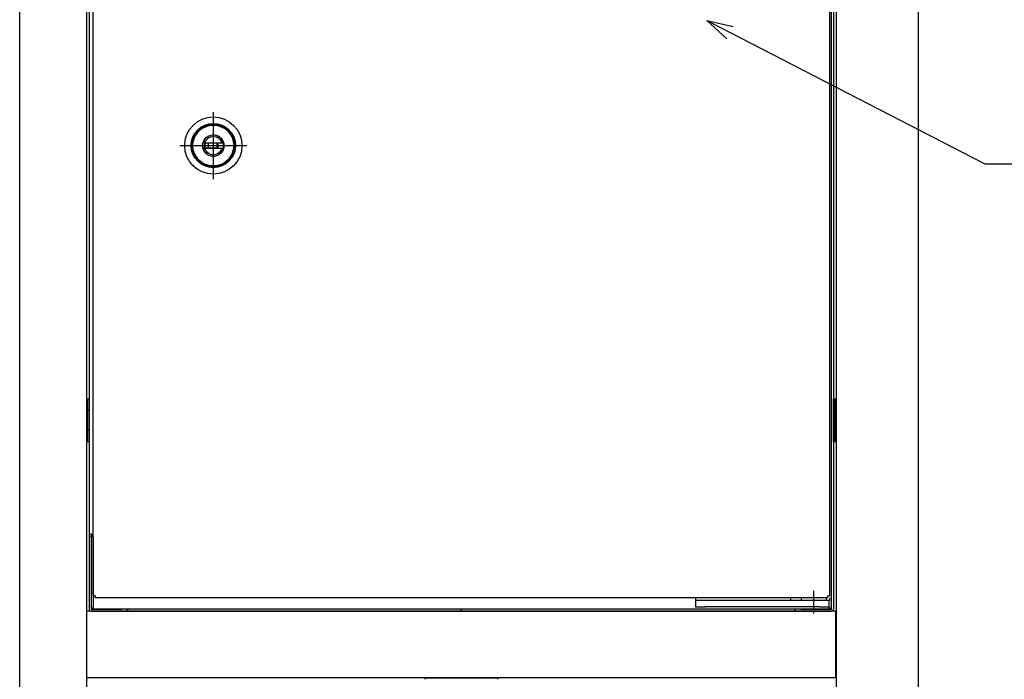
# Model space of a CAD drawing. Extents: x 0 to 36910, y 0 to 20000.
# Drawn here: x 983 to 1499, y 16099 to 16445 of the extents above; entities that cross this region are included whole.
import ezdxf

# ---------------------------------------------------------------- set-up
doc = ezdxf.new("R2010")
doc.units = 0
doc.layers.add('YKK_A1', color=4, linetype='CONTINUOUS')
doc.layers.add('YKK_N1', color=2, linetype='CONTINUOUS')

msp = doc.modelspace()

# ---------------------------------------------------------------- linework, layer by layer
at = {"layer": 'YKK_A1'}
for p, q in [((982.5, 15575.5), (982.5, 17412)), ((1017.5, 17412), (1017.5, 15575.5)), ((1410.5, 17412), (1410.5, 15855)), ((1453.5, 17412), (1453.5, 15855)), ((1408, 16136), (1408, 16724)), ((1409, 16724), (1409, 16136)), ((1021, 16143.07), (1021, 16716.93)), ((1407, 16716.93), (1407, 16143.07)), ((1019, 16698), (1019, 16175.5)), ((1084, 16396.54), (1084, 16361.46)), ((1066.46, 16379), (1101.54, 16379)), ((1078.75, 16380.25), (1078.64, 16380.25)), ((1078.64, 16377.75), (1078.75, 16377.75)), ((1086.29, 16380.25), (1078.75, 16380.25)), ((1078.75, 16377.75), (1086.29, 16377.75)), ((1079.17, 16380.3), (1078.76, 16380.3)), ((1078.76, 16377.7), (1079.17, 16377.7)), ((1088.83, 16380.3), (1079.17, 16380.3)), ((1079.17, 16380.3), (1079.19, 16380.3)), ((1079.18, 16377.7), (1079.17, 16377.7)), ((1079.17, 16377.7), (1088.83, 16377.7)), ((1079.17, 16377.7), (1079.17, 16377.7)), ((1079.18, 16377.7), (1079.18, 16377.7)), ((1079.21, 16377.7), (1079.18, 16377.7)), ((1079.19, 16380.3), (1079.2, 16380.3)), ((1079.2, 16380.3), (1079.21, 16380.31)), ((1079.21, 16380.31), (1079.23, 16380.31)), ((1079.21, 16377.7), (1079.22, 16377.7)), ((1079.22, 16377.7), (1079.23, 16377.7)), ((1079.23, 16380.31), (1079.24, 16380.31)), ((1079.23, 16377.7), (1079.24, 16377.69)), ((1079.24, 16380.31), (1079.26, 16380.31)), ((1079.24, 16377.69), (1079.25, 16377.69)), ((1079.25, 16377.69), (1079.26, 16377.69)), ((1079.26, 16380.31), (1079.27, 16380.32)), ((1079.26, 16377.69), (1079.26, 16377.69)), ((1079.26, 16377.69), (1079.27, 16377.68)), ((1079.27, 16380.32), (1079.29, 16380.32)), ((1079.27, 16377.68), (1079.28, 16377.68)), ((1079.28, 16377.68), (1079.29, 16377.68)), ((1079.29, 16380.32), (1079.3, 16380.32)), ((1079.29, 16377.68), (1079.3, 16377.68)), ((1079.3, 16380.32), (1079.31, 16380.33)), ((1079.3, 16377.68), (1079.31, 16377.67)), ((1079.31, 16380.33), (1079.33, 16380.33)), ((1079.31, 16377.67), (1079.33, 16377.67)), ((1079.33, 16380.33), (1079.34, 16380.34)), ((1079.33, 16377.67), (1079.34, 16377.66)), ((1079.34, 16380.34), (1079.36, 16380.35)), ((1079.34, 16377.66), (1079.35, 16377.65)), ((1079.35, 16377.65), (1079.36, 16377.65)), ((1079.36, 16380.35), (1079.37, 16380.36)), ((1079.36, 16377.65), (1079.37, 16377.64)), ((1079.37, 16380.36), (1079.38, 16380.36)), ((1079.37, 16377.64), (1079.39, 16377.63)), ((1079.38, 16380.36), (1079.4, 16380.37)), ((1079.39, 16377.63), (1079.4, 16377.63)), ((1079.4, 16380.37), (1079.41, 16380.38)), ((1079.4, 16377.63), (1079.41, 16377.62)), ((1079.41, 16380.38), (1079.42, 16380.39)), ((1079.41, 16377.62), (1079.42, 16377.61)), ((1079.42, 16380.39), (1079.43, 16380.4)), ((1079.42, 16377.61), (1079.43, 16377.6)), ((1079.43, 16380.4), (1079.45, 16380.41)), ((1079.43, 16377.6), (1079.44, 16377.59)), ((1079.44, 16377.59), (1079.45, 16377.58)), ((1079.45, 16380.41), (1079.46, 16380.42)), ((1079.45, 16377.58), (1079.46, 16377.57)), ((1079.46, 16380.42), (1079.47, 16380.43)), ((1079.46, 16377.57), (1079.47, 16377.56)), ((1079.47, 16380.43), (1079.48, 16380.44)), ((1079.47, 16377.56), (1079.48, 16377.55)), ((1079.48, 16380.45), (1079.49, 16380.46)), ((1079.48, 16380.44), (1079.48, 16380.45)), ((1079.48, 16377.55), (1079.49, 16377.54)), ((1079.49, 16380.46), (1079.5, 16380.46)), ((1079.49, 16377.54), (1079.5, 16377.53)), ((1079.5, 16380.46), (1079.51, 16380.47)), ((1079.5, 16377.53), (1079.51, 16377.52)), ((1079.51, 16380.47), (1079.52, 16380.49)), ((1079.51, 16377.52), (1079.52, 16377.51)), ((1079.52, 16380.5), (1079.53, 16380.51)), ((1079.52, 16380.49), (1079.52, 16380.5)), ((1079.58, 16380.6), (1079.53, 16380.51)), ((1079.58, 16377.4), (1079.56, 16377.45)), ((1081.28, 16380.25), (1081.28, 16377.75)), ((1081.29, 16380.25), (1081.29, 16377.75)), ((1085.79, 16380.25), (1085.79, 16377.75)), ((1086.29, 16380.25), (1086.29, 16377.75)), ((1088.42, 16380.6), (1088.42, 16380.59)), ((1088.42, 16380.59), (1088.43, 16380.58)), ((1088.44, 16377.45), (1088.42, 16377.4)), ((1088.43, 16380.58), (1088.43, 16380.58)), ((1088.43, 16380.58), (1088.43, 16380.57)), ((1088.43, 16380.57), (1088.44, 16380.56)), ((1088.44, 16380.56), (1088.44, 16380.55)), ((1088.44, 16380.55), (1088.44, 16380.55)), ((1088.44, 16380.55), (1088.45, 16380.54)), ((1088.48, 16377.51), (1088.44, 16377.45)), ((1088.45, 16380.54), (1088.45, 16380.53)), ((1088.45, 16380.53), (1088.46, 16380.52)), ((1088.46, 16380.52), (1088.46, 16380.51)), ((1088.46, 16380.51), (1088.47, 16380.51)), ((1088.47, 16380.51), (1088.47, 16380.5)), ((1088.47, 16380.5), (1088.48, 16380.49)), ((1088.48, 16380.49), (1088.49, 16380.48)), ((1088.48, 16377.51), (1088.49, 16377.52)), ((1088.49, 16380.48), (1088.49, 16380.47)), ((1088.49, 16380.47), (1088.5, 16380.46)), ((1088.49, 16377.52), (1088.5, 16377.53)), ((1088.5, 16380.46), (1088.51, 16380.46)), ((1088.5, 16377.53), (1088.51, 16377.54)), ((1088.51, 16380.46), (1088.52, 16380.45)), ((1088.51, 16377.54), (1088.52, 16377.55)), ((1088.52, 16380.45), (1088.52, 16380.44)), ((1088.52, 16380.44), (1088.54, 16380.43)), ((1088.52, 16377.55), (1088.53, 16377.56)), ((1088.53, 16377.56), (1088.54, 16377.57)), ((1088.54, 16380.43), (1088.55, 16380.41)), ((1088.54, 16377.57), (1088.55, 16377.58)), ((1088.55, 16380.41), (1088.57, 16380.4)), ((1088.55, 16377.58), (1088.56, 16377.59)), ((1088.56, 16377.59), (1088.57, 16377.6)), ((1088.57, 16380.4), (1088.58, 16380.39)), ((1088.57, 16377.6), (1088.58, 16377.61)), ((1088.58, 16380.39), (1088.6, 16380.38)), ((1088.58, 16377.61), (1088.59, 16377.62)), ((1088.59, 16377.62), (1088.6, 16377.63)), ((1088.6, 16380.38), (1088.61, 16380.37)), ((1088.6, 16377.63), (1088.61, 16377.63)), ((1088.61, 16380.37), (1088.63, 16380.36)), ((1088.61, 16377.63), (1088.63, 16377.64)), ((1088.63, 16380.36), (1088.64, 16380.35)), ((1088.63, 16377.64), (1088.64, 16377.65)), ((1088.64, 16380.35), (1088.66, 16380.34)), ((1088.64, 16377.65), (1088.65, 16377.65)), ((1088.65, 16377.65), (1088.66, 16377.66)), ((1088.66, 16380.34), (1088.67, 16380.34)), ((1088.66, 16377.66), (1088.67, 16377.67)), ((1088.83, 16380.3), (1088.67, 16380.34)), ((1088.67, 16377.67), (1088.68, 16377.67)), ((1088.68, 16377.67), (1088.7, 16377.67)), ((1088.7, 16377.67), (1088.71, 16377.68)), ((1088.71, 16377.68), (1088.72, 16377.68)), ((1088.72, 16377.68), (1088.73, 16377.68)), ((1088.73, 16377.68), (1088.74, 16377.69)), ((1088.74, 16377.69), (1088.74, 16377.69)), ((1088.74, 16377.69), (1088.75, 16377.69)), ((1088.75, 16377.69), (1088.76, 16377.69)), ((1088.76, 16377.69), (1088.77, 16377.7)), ((1088.77, 16377.7), (1088.78, 16377.7)), ((1088.78, 16377.7), (1088.79, 16377.7)), ((1088.82, 16377.7), (1088.79, 16377.7)), ((1088.83, 16377.7), (1088.82, 16377.7)), ((1089.24, 16380.3), (1088.83, 16380.3)), ((1088.83, 16377.7), (1088.83, 16377.7)), ((1088.83, 16377.7), (1089.24, 16377.7)), ((1018, 16223.75), (1018, 16246.25)), ((1018, 16246.25), (1019, 16246.25)), ((1019, 16223.75), (1019, 16246.25)), ((1409, 16223.75), (1409, 16246.25)), ((1409, 16246.25), (1410, 16246.25)), ((1410, 16223.75), (1410, 16246.25)), ((1019, 16240.25), (1018, 16240.25)), ((1410, 16240.25), (1409, 16240.25)), ((1019, 16229.75), (1018, 16229.75)), ((1410, 16229.75), (1409, 16229.75)), ((1019, 16223.75), (1018, 16223.75)), ((1410, 16223.75), (1409, 16223.75)), ((1019, 16175.5), (1020, 16175.5)), ((1019, 16175.5), (1019, 16136)), ((1020, 16175.5), (1020, 16136)), ((1020, 16174.08), (1020.01, 16174.16)), ((1020, 16174), (1020, 16174.08)), ((1021, 16174), (1020, 16174)), ((1020.01, 16174.16), (1020.03, 16174.23)), ((1020.03, 16174.23), (1020.05, 16174.31)), ((1020.05, 16174.31), (1020.08, 16174.38)), ((1020.08, 16174.38), (1020.11, 16174.45)), ((1020.11, 16174.45), (1020.15, 16174.52)), ((1020.15, 16174.52), (1020.19, 16174.59)), ((1020.19, 16174.59), (1020.24, 16174.65)), ((1020.24, 16174.65), (1020.29, 16174.71)), ((1020.29, 16174.71), (1020.35, 16174.76)), ((1020.35, 16174.76), (1020.41, 16174.81)), ((1020.41, 16174.81), (1020.48, 16174.85)), ((1020.48, 16174.85), (1020.55, 16174.89)), ((1020.55, 16174.89), (1020.62, 16174.92)), ((1020.62, 16174.92), (1020.69, 16174.95)), ((1020.69, 16174.95), (1020.77, 16174.97)), ((1020.77, 16174.97), (1020.84, 16174.99)), ((1020.84, 16174.99), (1020.92, 16175)), ((1020.92, 16175), (1021, 16175)), ((1021, 16174), (1021, 16175)), ((1021, 16174), (1021, 16137)), ((1398.8, 16133.7), (1398.8, 16145.62)), ((1021, 16143.07), (1021.01, 16143.06)), ((1021.01, 16143.06), (1021.03, 16143.06)), ((1021.03, 16143.06), (1021.05, 16143.06)), ((1021.05, 16143.06), (1021.08, 16143.05)), ((1021.08, 16143.05), (1021.11, 16143.05)), ((1021.11, 16143.05), (1021.15, 16143.05)), ((1021.15, 16143.05), (1021.19, 16143.04)), ((1021.19, 16143.04), (1021.24, 16143.04)), ((1021.24, 16143.04), (1021.29, 16143.04)), ((1022, 16143), (1021.29, 16143.04)), ((1022, 16143), (1022, 16142.92)), ((1022, 16142.92), (1022.01, 16142.84)), ((1022.01, 16142.84), (1022.01, 16142.77)), ((1022.01, 16142.77), (1022.01, 16142.69)), ((1022.01, 16142.69), (1022.02, 16142.62)), ((1022.02, 16142.62), (1022.02, 16142.55)), ((1022.02, 16142.55), (1022.02, 16142.48)), ((1022.02, 16142.48), (1022.03, 16142.41)), ((1022.03, 16142.41), (1022.03, 16142.35)), ((1022.03, 16142.35), (1022.04, 16142.29)), ((1022.04, 16142.29), (1022.04, 16142.24)), ((1022.04, 16142.24), (1022.04, 16142.19)), ((1022.04, 16142.19), (1022.05, 16142.15)), ((1022.05, 16142.15), (1022.05, 16142.11)), ((1022.05, 16142.11), (1022.05, 16142.08)), ((1022.05, 16142.08), (1022.06, 16142.05)), ((1022.06, 16142.05), (1022.06, 16142.03)), ((1022.06, 16142.03), (1022.06, 16142.01)), ((1022.06, 16142.01), (1022.07, 16142)), ((1405.93, 16142), (1022.07, 16142)), ((1336.8, 16142), (1336.8, 16140.5)), ((1336.8, 16140.5), (1336.8, 16137.3)), ((1341.8, 16140.5), (1336.8, 16140.5)), ((1401.8, 16140.5), (1341.8, 16140.5)), ((1386.8, 16140.5), (1386.8, 16142)), ((1392.3, 16140.5), (1392.3, 16142)), ((1406.8, 16140.5), (1401.8, 16140.5)), ((1405.3, 16142), (1405.3, 16140.5)), ((1405.93, 16142), (1405.94, 16142.01)), ((1405.94, 16142.05), (1405.95, 16142.08)), ((1405.94, 16142.03), (1405.94, 16142.05)), ((1405.94, 16142.01), (1405.94, 16142.03)), ((1405.95, 16142.15), (1405.96, 16142.19)), ((1405.95, 16142.11), (1405.95, 16142.15)), ((1405.95, 16142.08), (1405.95, 16142.11)), ((1406, 16143), (1405.96, 16142.29)), ((1405.96, 16142.24), (1405.96, 16142.29)), ((1405.96, 16142.19), (1405.96, 16142.24)), ((1406, 16143), (1406.08, 16143)), ((1406.08, 16143), (1406.16, 16143.01)), ((1406.16, 16143.01), (1406.23, 16143.01)), ((1406.23, 16143.01), (1406.31, 16143.01)), ((1406.31, 16143.01), (1406.38, 16143.02)), ((1406.38, 16143.02), (1406.45, 16143.02)), ((1406.45, 16143.02), (1406.52, 16143.02)), ((1406.52, 16143.02), (1406.59, 16143.03)), ((1406.59, 16143.03), (1406.65, 16143.03)), ((1406.65, 16143.03), (1406.71, 16143.04)), ((1406.71, 16143.04), (1406.76, 16143.04)), ((1406.76, 16143.04), (1406.81, 16143.04)), ((1406.8, 16137.3), (1406.8, 16140.5)), ((1406.81, 16143.04), (1406.85, 16143.05)), ((1406.85, 16143.05), (1406.89, 16143.05)), ((1406.89, 16143.05), (1406.92, 16143.05)), ((1406.92, 16143.05), (1406.95, 16143.06)), ((1406.93, 16142), (1406.93, 16140.5)), ((1406.95, 16143.06), (1406.97, 16143.06)), ((1406.97, 16143.06), (1406.99, 16143.06)), ((1406.99, 16143.06), (1407, 16143.07)), ((1407, 16142), (1407, 16140.5)), ((1410.25, 16135), (1017.75, 16135)), ((1017.75, 16100), (1017.75, 16135)), ((1020, 16136), (1036, 16136)), ((1020, 16135), (1036, 16135)), ((1021.07, 16137), (1021, 16137)), ((1021, 16136), (1021, 16137)), ((1021.07, 16136), (1021.07, 16137)), ((1406.93, 16136), (1021.07, 16136)), ((1036, 16135), (1039, 16135)), ((1039, 16135), (1039, 16136)), ((1039.07, 16135), (1039, 16135)), ((1039.07, 16136), (1039.07, 16135)), ((1039.07, 16135), (1214, 16135)), ((1214, 16135), (1214, 16136)), ((1214, 16135), (1388.93, 16135)), ((1336.8, 16137.3), (1341.8, 16137.3)), ((1401.8, 16137.3), (1341.8, 16137.3)), ((1388.93, 16135), (1388.93, 16136)), ((1389, 16135), (1388.93, 16135)), ((1389, 16136), (1389, 16135)), ((1389, 16135), (1392, 16135)), ((1392, 16136), (1408, 16136)), ((1392, 16135), (1408, 16135)), ((1401.8, 16137.3), (1406.8, 16137.3)), ((1406.93, 16137.3), (1406.93, 16137)), ((1406.93, 16136), (1406.93, 16137)), ((1407, 16137), (1406.93, 16137)), ((1407, 16137.3), (1407, 16137)), ((1407, 16136), (1407, 16137)), ((1410.25, 16100), (1410.25, 16135)), ((1410.25, 16100), (1017.75, 16100)), ((1194.82, 16099.53), (1194.8, 16099.23)), ((1195.32, 16100), (1232.68, 16100)), ((1233.18, 16099.53), (1233.2, 16099.23))]:
    msp.add_line(p, q, dxfattribs=at)
for radius in [15, 11.6, 11.1, 11, 10.7, 5.62]:
    msp.add_circle((1084, 16379), radius, dxfattribs=at)
for centre, radius, start, end in [((1084, 16379), 5.5, 193.1366, 166.8634), ((1084, 16379), 4.7, 19.9028, 160.0972), ((1084, 16379), 5.4, 166.0697, 166.6157), ((1084, 16379), 5.4, 193.3843, 193.9303), ((1084, 16379), 4.81, 164.9373, 195.0627), ((1084, 16379), 4.51, 163.9091, 196.0909), ((1084, 16379), 4.7, 199.9028, 340.0972), ((1084, 16379), 5.4, 346.0697, 13.9303), ((1020, 16136), 1, 180, 270), ((1021, 16137), 1, 180, 270), ((1407, 16137), 1, 270, 0), ((1408, 16136), 1, 270, 0), ((1195.32, 16099.5), 0.5, 90, 176.5), ((1232.68, 16099.5), 0.5, 3.5, 90)]:
    msp.add_arc(centre, radius, start, end, dxfattribs=at)
at = {"layer": 'YKK_N1', "linetype": 'ByBlock', "lineweight": -2}
for p, q in [((1353.18, 16435.01), (1342.76, 16444.48)), ((1342.76, 16444.48), (1356.52, 16441.48)), ((1342.76, 16444.48), (1354.85, 16438.24)), ((1353.18, 16435.01), (1342.76, 16444.48)), ((1342.76, 16444.48), (1356.52, 16441.48)), ((1342.76, 16444.48), (1354.85, 16438.24))]:
    msp.add_line(p, q, dxfattribs=at)
at = {"layer": 'YKK_N1'}
for p, q in [((1354.85, 16438.24), (1488.39, 16369.41)), ((1354.85, 16438.24), (1488.39, 16369.41)), ((1488.39, 16369.41), (1869.26, 16369.41)), ((1488.39, 16369.41), (1869.26, 16369.41))]:
    msp.add_line(p, q, dxfattribs=at)

doc.saveas('drawing.dxf')
